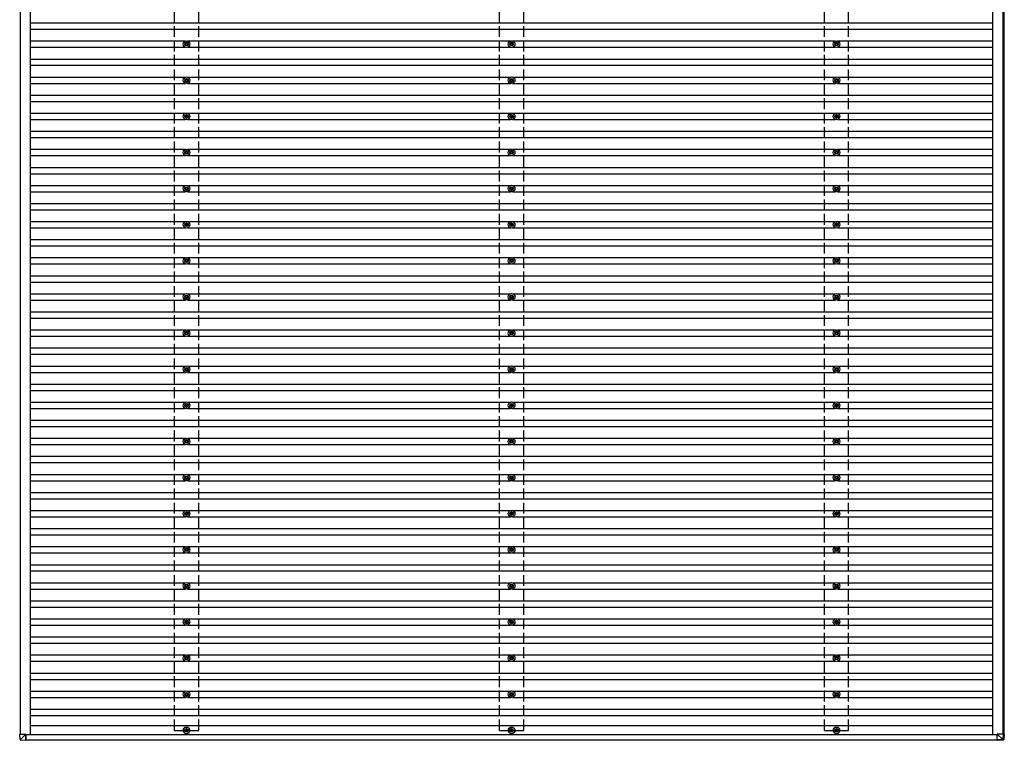
# Model space of a CAD drawing. Units: millimetres. Extents: x 0 to 25230, y 0 to 17820.
# Drawn here: x 9447 to 14901, y 9742 to 13732 of the extents above; entities that cross this region are included whole.
import ezdxf

# ---------------------------------------------------------------- set-up
doc = ezdxf.new("R2010")
doc.units = ezdxf.units.MM
doc.linetypes.add('YHIDDEN_1', pattern=[4, 3, -1])
doc.layers.add('YKK_13', color=4, linetype='Continuous', lineweight=30)
doc.layers.add('YKK_A1', color=4, linetype='Continuous', lineweight=30)

msp = doc.modelspace()

# ---------------------------------------------------------------- linework, layer by layer
at = {"layer": 'YKK_13'}
for p, q in [((10365.9, 13598.8), (10361.4, 13598.8)), ((10365.9, 13595.3), (10361.4, 13595.3)), ((10369.7, 13607.1), (10369.7, 13602.7)), ((10369.7, 13591.5), (10369.7, 13587.1)), ((10373.2, 13607.1), (10373.2, 13602.7)), ((10373.2, 13591.5), (10373.2, 13587.1)), ((10381.4, 13598.8), (10377, 13598.8)), ((10381.4, 13595.3), (10377, 13595.3)), ((12166.2, 13598.8), (12161.8, 13598.8)), ((12166.2, 13595.3), (12161.8, 13595.3)), ((12170, 13607.1), (12170, 13602.7)), ((12170, 13591.5), (12170, 13587.1)), ((12173.5, 13607.1), (12173.5, 13602.7)), ((12173.5, 13591.5), (12173.5, 13587.1)), ((12181.8, 13598.8), (12177.4, 13598.8)), ((12181.8, 13595.3), (12177.4, 13595.3)), ((13965.9, 13598.8), (13961.4, 13598.8)), ((13965.9, 13595.3), (13961.4, 13595.3)), ((13969.7, 13607.1), (13969.7, 13602.7)), ((13969.7, 13591.5), (13969.7, 13587.1)), ((13973.2, 13607.1), (13973.2, 13602.7)), ((13973.2, 13591.5), (13973.2, 13587.1)), ((13981.4, 13598.8), (13977, 13598.8)), ((13981.4, 13595.3), (13977, 13595.3)), ((10365.9, 13398.8), (10361.4, 13398.8)), ((10365.9, 13395.3), (10361.4, 13395.3)), ((10369.7, 13407.1), (10369.7, 13402.7)), ((10369.7, 13391.5), (10369.7, 13387.1)), ((10373.2, 13407.1), (10373.2, 13402.7)), ((10373.2, 13391.5), (10373.2, 13387.1)), ((10381.4, 13398.8), (10377, 13398.8)), ((10381.4, 13395.3), (10377, 13395.3)), ((12166.2, 13398.8), (12161.8, 13398.8)), ((12166.2, 13395.3), (12161.8, 13395.3)), ((12170, 13407.1), (12170, 13402.7)), ((12170, 13391.5), (12170, 13387.1)), ((12173.5, 13407.1), (12173.5, 13402.7)), ((12173.5, 13391.5), (12173.5, 13387.1)), ((12181.8, 13398.8), (12177.4, 13398.8)), ((12181.8, 13395.3), (12177.4, 13395.3)), ((13965.9, 13398.8), (13961.4, 13398.8)), ((13965.9, 13395.3), (13961.4, 13395.3)), ((13969.7, 13407.1), (13969.7, 13402.7)), ((13969.7, 13391.5), (13969.7, 13387.1)), ((13973.2, 13407.1), (13973.2, 13402.7)), ((13973.2, 13391.5), (13973.2, 13387.1)), ((13981.4, 13398.8), (13977, 13398.8)), ((13981.4, 13395.3), (13977, 13395.3)), ((10365.9, 13198.8), (10361.4, 13198.8)), ((10369.7, 13207.1), (10369.7, 13202.7)), ((10373.2, 13207.1), (10373.2, 13202.7)), ((10381.4, 13198.8), (10377, 13198.8)), ((12166.2, 13198.8), (12161.8, 13198.8)), ((12170, 13207.1), (12170, 13202.7)), ((12173.5, 13207.1), (12173.5, 13202.7)), ((12181.8, 13198.8), (12177.4, 13198.8)), ((13965.9, 13198.8), (13961.4, 13198.8)), ((13969.7, 13207.1), (13969.7, 13202.7)), ((13973.2, 13207.1), (13973.2, 13202.7)), ((13981.4, 13198.8), (13977, 13198.8)), ((10365.9, 13195.3), (10361.4, 13195.3)), ((10369.7, 13191.5), (10369.7, 13187.1)), ((10373.2, 13191.5), (10373.2, 13187.1)), ((10381.4, 13195.3), (10377, 13195.3)), ((12166.2, 13195.3), (12161.8, 13195.3)), ((12170, 13191.5), (12170, 13187.1)), ((12173.5, 13191.5), (12173.5, 13187.1)), ((12181.8, 13195.3), (12177.4, 13195.3)), ((13965.9, 13195.3), (13961.4, 13195.3)), ((13969.7, 13191.5), (13969.7, 13187.1)), ((13973.2, 13191.5), (13973.2, 13187.1)), ((13981.4, 13195.3), (13977, 13195.3)), ((10365.9, 12998.8), (10361.4, 12998.8)), ((10365.9, 12995.3), (10361.4, 12995.3)), ((10369.7, 13007.1), (10369.7, 13002.7)), ((10369.7, 12991.5), (10369.7, 12987.1)), ((10373.2, 13007.1), (10373.2, 13002.7)), ((10373.2, 12991.5), (10373.2, 12987.1)), ((10381.4, 12998.8), (10377, 12998.8)), ((10381.4, 12995.3), (10377, 12995.3)), ((12166.2, 12998.8), (12161.8, 12998.8)), ((12166.2, 12995.3), (12161.8, 12995.3)), ((12170, 13007.1), (12170, 13002.7)), ((12170, 12991.5), (12170, 12987.1)), ((12173.5, 13007.1), (12173.5, 13002.7)), ((12173.5, 12991.5), (12173.5, 12987.1)), ((12181.8, 12998.8), (12177.4, 12998.8)), ((12181.8, 12995.3), (12177.4, 12995.3)), ((13965.9, 12998.8), (13961.4, 12998.8)), ((13965.9, 12995.3), (13961.4, 12995.3)), ((13969.7, 13007.1), (13969.7, 13002.7)), ((13969.7, 12991.5), (13969.7, 12987.1)), ((13973.2, 13007.1), (13973.2, 13002.7)), ((13973.2, 12991.5), (13973.2, 12987.1)), ((13981.4, 12998.8), (13977, 12998.8)), ((13981.4, 12995.3), (13977, 12995.3)), ((10365.9, 12798.8), (10361.4, 12798.8)), ((10365.9, 12795.3), (10361.4, 12795.3)), ((10369.7, 12807.1), (10369.7, 12802.7)), ((10369.7, 12791.5), (10369.7, 12787.1)), ((10373.2, 12807.1), (10373.2, 12802.7)), ((10373.2, 12791.5), (10373.2, 12787.1)), ((10381.4, 12798.8), (10377, 12798.8)), ((10381.4, 12795.3), (10377, 12795.3)), ((12166.2, 12798.8), (12161.8, 12798.8)), ((12166.2, 12795.3), (12161.8, 12795.3)), ((12170, 12807.1), (12170, 12802.7)), ((12170, 12791.5), (12170, 12787.1)), ((12173.5, 12807.1), (12173.5, 12802.7)), ((12173.5, 12791.5), (12173.5, 12787.1)), ((12181.8, 12798.8), (12177.4, 12798.8)), ((12181.8, 12795.3), (12177.4, 12795.3)), ((13965.9, 12798.8), (13961.4, 12798.8)), ((13965.9, 12795.3), (13961.4, 12795.3)), ((13969.7, 12807.1), (13969.7, 12802.7)), ((13969.7, 12791.5), (13969.7, 12787.1)), ((13973.2, 12807.1), (13973.2, 12802.7)), ((13973.2, 12791.5), (13973.2, 12787.1)), ((13981.4, 12798.8), (13977, 12798.8)), ((13981.4, 12795.3), (13977, 12795.3)), ((10365.9, 12598.8), (10361.4, 12598.8)), ((10369.7, 12607.1), (10369.7, 12602.7)), ((10373.2, 12607.1), (10373.2, 12602.7)), ((10381.4, 12598.8), (10377, 12598.8)), ((12166.2, 12598.8), (12161.8, 12598.8)), ((12170, 12607.1), (12170, 12602.7)), ((12173.5, 12607.1), (12173.5, 12602.7)), ((12181.8, 12598.8), (12177.4, 12598.8)), ((13965.9, 12598.8), (13961.4, 12598.8)), ((13969.7, 12607.1), (13969.7, 12602.7)), ((13973.2, 12607.1), (13973.2, 12602.7)), ((13981.4, 12598.8), (13977, 12598.8)), ((10365.9, 12595.3), (10361.4, 12595.3)), ((10369.7, 12591.5), (10369.7, 12587.1)), ((10373.2, 12591.5), (10373.2, 12587.1)), ((10381.4, 12595.3), (10377, 12595.3)), ((12166.2, 12595.3), (12161.8, 12595.3)), ((12170, 12591.5), (12170, 12587.1)), ((12173.5, 12591.5), (12173.5, 12587.1)), ((12181.8, 12595.3), (12177.4, 12595.3)), ((13965.9, 12595.3), (13961.4, 12595.3)), ((13969.7, 12591.5), (13969.7, 12587.1)), ((13973.2, 12591.5), (13973.2, 12587.1)), ((13981.4, 12595.3), (13977, 12595.3)), ((10365.9, 12398.8), (10361.4, 12398.8)), ((10365.9, 12395.3), (10361.4, 12395.3)), ((10369.7, 12407.1), (10369.7, 12402.7)), ((10369.7, 12391.5), (10369.7, 12387.1)), ((10373.2, 12407.1), (10373.2, 12402.7)), ((10373.2, 12391.5), (10373.2, 12387.1)), ((10381.4, 12398.8), (10377, 12398.8)), ((10381.4, 12395.3), (10377, 12395.3)), ((12166.2, 12398.8), (12161.8, 12398.8)), ((12166.2, 12395.3), (12161.8, 12395.3)), ((12170, 12407.1), (12170, 12402.7)), ((12170, 12391.5), (12170, 12387.1)), ((12173.5, 12407.1), (12173.5, 12402.7)), ((12173.5, 12391.5), (12173.5, 12387.1)), ((12181.8, 12398.8), (12177.4, 12398.8)), ((12181.8, 12395.3), (12177.4, 12395.3)), ((13965.9, 12398.8), (13961.4, 12398.8)), ((13965.9, 12395.3), (13961.4, 12395.3)), ((13969.7, 12407.1), (13969.7, 12402.7)), ((13969.7, 12391.5), (13969.7, 12387.1)), ((13973.2, 12407.1), (13973.2, 12402.7)), ((13973.2, 12391.5), (13973.2, 12387.1)), ((13981.4, 12398.8), (13977, 12398.8)), ((13981.4, 12395.3), (13977, 12395.3)), ((10365.9, 12198.8), (10361.4, 12198.8)), ((10365.9, 12195.3), (10361.4, 12195.3)), ((10369.7, 12207.1), (10369.7, 12202.7)), ((10369.7, 12191.5), (10369.7, 12187.1)), ((10373.2, 12207.1), (10373.2, 12202.7)), ((10373.2, 12191.5), (10373.2, 12187.1)), ((10381.4, 12198.8), (10377, 12198.8)), ((10381.4, 12195.3), (10377, 12195.3)), ((12166.2, 12198.8), (12161.8, 12198.8)), ((12166.2, 12195.3), (12161.8, 12195.3)), ((12170, 12207.1), (12170, 12202.7)), ((12170, 12191.5), (12170, 12187.1)), ((12173.5, 12207.1), (12173.5, 12202.7)), ((12173.5, 12191.5), (12173.5, 12187.1)), ((12181.8, 12198.8), (12177.4, 12198.8)), ((12181.8, 12195.3), (12177.4, 12195.3)), ((13965.9, 12198.8), (13961.4, 12198.8)), ((13965.9, 12195.3), (13961.4, 12195.3)), ((13969.7, 12207.1), (13969.7, 12202.7)), ((13969.7, 12191.5), (13969.7, 12187.1)), ((13973.2, 12207.1), (13973.2, 12202.7)), ((13973.2, 12191.5), (13973.2, 12187.1)), ((13981.4, 12198.8), (13977, 12198.8)), ((13981.4, 12195.3), (13977, 12195.3)), ((10365.9, 11998.8), (10361.4, 11998.8)), ((10369.7, 12007.1), (10369.7, 12002.7)), ((10373.2, 12007.1), (10373.2, 12002.7)), ((10381.4, 11998.8), (10377, 11998.8)), ((12166.2, 11998.8), (12161.8, 11998.8)), ((12170, 12007.1), (12170, 12002.7)), ((12173.5, 12007.1), (12173.5, 12002.7)), ((12181.8, 11998.8), (12177.4, 11998.8)), ((13965.9, 11998.8), (13961.4, 11998.8)), ((13969.7, 12007.1), (13969.7, 12002.7)), ((13973.2, 12007.1), (13973.2, 12002.7)), ((13981.4, 11998.8), (13977, 11998.8)), ((10365.9, 11995.3), (10361.4, 11995.3)), ((10369.7, 11991.5), (10369.7, 11987.1)), ((10373.2, 11991.5), (10373.2, 11987.1)), ((10381.4, 11995.3), (10377, 11995.3)), ((12166.2, 11995.3), (12161.8, 11995.3)), ((12170, 11991.5), (12170, 11987.1)), ((12173.5, 11991.5), (12173.5, 11987.1)), ((12181.8, 11995.3), (12177.4, 11995.3)), ((13965.9, 11995.3), (13961.4, 11995.3)), ((13969.7, 11991.5), (13969.7, 11987.1)), ((13973.2, 11991.5), (13973.2, 11987.1)), ((13981.4, 11995.3), (13977, 11995.3)), ((10365.9, 11798.8), (10361.4, 11798.8)), ((10365.9, 11795.3), (10361.4, 11795.3)), ((10369.7, 11807.1), (10369.7, 11802.7)), ((10369.7, 11791.5), (10369.7, 11787.1)), ((10373.2, 11807.1), (10373.2, 11802.7)), ((10373.2, 11791.5), (10373.2, 11787.1)), ((10381.4, 11798.8), (10377, 11798.8)), ((10381.4, 11795.3), (10377, 11795.3)), ((12166.2, 11798.8), (12161.8, 11798.8)), ((12166.2, 11795.3), (12161.8, 11795.3)), ((12170, 11807.1), (12170, 11802.7)), ((12170, 11791.5), (12170, 11787.1)), ((12173.5, 11807.1), (12173.5, 11802.7)), ((12173.5, 11791.5), (12173.5, 11787.1)), ((12181.8, 11798.8), (12177.4, 11798.8)), ((12181.8, 11795.3), (12177.4, 11795.3)), ((13965.9, 11798.8), (13961.4, 11798.8)), ((13965.9, 11795.3), (13961.4, 11795.3)), ((13969.7, 11807.1), (13969.7, 11802.7)), ((13969.7, 11791.5), (13969.7, 11787.1)), ((13973.2, 11807.1), (13973.2, 11802.7)), ((13973.2, 11791.5), (13973.2, 11787.1)), ((13981.4, 11798.8), (13977, 11798.8)), ((13981.4, 11795.3), (13977, 11795.3)), ((10365.9, 11598.8), (10361.4, 11598.8)), ((10365.9, 11595.3), (10361.4, 11595.3)), ((10369.7, 11607.1), (10369.7, 11602.7)), ((10369.7, 11591.5), (10369.7, 11587.1)), ((10373.2, 11607.1), (10373.2, 11602.7)), ((10373.2, 11591.5), (10373.2, 11587.1)), ((10381.4, 11598.8), (10377, 11598.8)), ((10381.4, 11595.3), (10377, 11595.3)), ((12166.2, 11598.8), (12161.8, 11598.8)), ((12166.2, 11595.3), (12161.8, 11595.3)), ((12170, 11607.1), (12170, 11602.7)), ((12170, 11591.5), (12170, 11587.1)), ((12173.5, 11607.1), (12173.5, 11602.7)), ((12173.5, 11591.5), (12173.5, 11587.1)), ((12181.8, 11598.8), (12177.4, 11598.8)), ((12181.8, 11595.3), (12177.4, 11595.3)), ((13965.9, 11598.8), (13961.4, 11598.8)), ((13965.9, 11595.3), (13961.4, 11595.3)), ((13969.7, 11607.1), (13969.7, 11602.7)), ((13969.7, 11591.5), (13969.7, 11587.1)), ((13973.2, 11607.1), (13973.2, 11602.7)), ((13973.2, 11591.5), (13973.2, 11587.1)), ((13981.4, 11598.8), (13977, 11598.8)), ((13981.4, 11595.3), (13977, 11595.3)), ((10365.9, 11398.8), (10361.4, 11398.8)), ((10369.7, 11407.1), (10369.7, 11402.7)), ((10373.2, 11407.1), (10373.2, 11402.7)), ((10381.4, 11398.8), (10377, 11398.8)), ((12166.2, 11398.8), (12161.8, 11398.8)), ((12170, 11407.1), (12170, 11402.7)), ((12173.5, 11407.1), (12173.5, 11402.7)), ((12181.8, 11398.8), (12177.4, 11398.8)), ((13965.9, 11398.8), (13961.4, 11398.8)), ((13969.7, 11407.1), (13969.7, 11402.7)), ((13973.2, 11407.1), (13973.2, 11402.7)), ((13981.4, 11398.8), (13977, 11398.8)), ((10365.9, 11395.3), (10361.4, 11395.3)), ((10369.7, 11391.5), (10369.7, 11387.1)), ((10373.2, 11391.5), (10373.2, 11387.1)), ((10381.4, 11395.3), (10377, 11395.3)), ((12166.2, 11395.3), (12161.8, 11395.3)), ((12170, 11391.5), (12170, 11387.1)), ((12173.5, 11391.5), (12173.5, 11387.1)), ((12181.8, 11395.3), (12177.4, 11395.3)), ((13965.9, 11395.3), (13961.4, 11395.3)), ((13969.7, 11391.5), (13969.7, 11387.1)), ((13973.2, 11391.5), (13973.2, 11387.1)), ((13981.4, 11395.3), (13977, 11395.3)), ((10365.9, 11198.8), (10361.4, 11198.8)), ((10365.9, 11195.3), (10361.4, 11195.3)), ((10369.7, 11207.1), (10369.7, 11202.7)), ((10369.7, 11191.5), (10369.7, 11187.1)), ((10373.2, 11207.1), (10373.2, 11202.7)), ((10373.2, 11191.5), (10373.2, 11187.1)), ((10381.4, 11198.8), (10377, 11198.8)), ((10381.4, 11195.3), (10377, 11195.3)), ((12166.2, 11198.8), (12161.8, 11198.8)), ((12166.2, 11195.3), (12161.8, 11195.3)), ((12170, 11207.1), (12170, 11202.7)), ((12170, 11191.5), (12170, 11187.1)), ((12173.5, 11207.1), (12173.5, 11202.7)), ((12173.5, 11191.5), (12173.5, 11187.1)), ((12181.8, 11198.8), (12177.4, 11198.8)), ((12181.8, 11195.3), (12177.4, 11195.3)), ((13965.9, 11198.8), (13961.4, 11198.8)), ((13965.9, 11195.3), (13961.4, 11195.3)), ((13969.7, 11207.1), (13969.7, 11202.7)), ((13969.7, 11191.5), (13969.7, 11187.1)), ((13973.2, 11207.1), (13973.2, 11202.7)), ((13973.2, 11191.5), (13973.2, 11187.1)), ((13981.4, 11198.8), (13977, 11198.8)), ((13981.4, 11195.3), (13977, 11195.3)), ((10365.9, 10998.8), (10361.4, 10998.8)), ((10365.9, 10995.3), (10361.4, 10995.3)), ((10369.7, 11007.1), (10369.7, 11002.7)), ((10369.7, 10991.5), (10369.7, 10987.1)), ((10373.2, 11007.1), (10373.2, 11002.7)), ((10373.2, 10991.5), (10373.2, 10987.1)), ((10381.4, 10998.8), (10377, 10998.8)), ((10381.4, 10995.3), (10377, 10995.3)), ((12166.2, 10998.8), (12161.8, 10998.8)), ((12166.2, 10995.3), (12161.8, 10995.3)), ((12170, 11007.1), (12170, 11002.7)), ((12170, 10991.5), (12170, 10987.1)), ((12173.5, 11007.1), (12173.5, 11002.7)), ((12173.5, 10991.5), (12173.5, 10987.1)), ((12181.8, 10998.8), (12177.4, 10998.8)), ((12181.8, 10995.3), (12177.4, 10995.3)), ((13965.9, 10998.8), (13961.4, 10998.8)), ((13965.9, 10995.3), (13961.4, 10995.3)), ((13969.7, 11007.1), (13969.7, 11002.7)), ((13969.7, 10991.5), (13969.7, 10987.1)), ((13973.2, 11007.1), (13973.2, 11002.7)), ((13973.2, 10991.5), (13973.2, 10987.1)), ((13981.4, 10998.8), (13977, 10998.8)), ((13981.4, 10995.3), (13977, 10995.3)), ((10365.9, 10798.8), (10361.4, 10798.8)), ((10369.7, 10807.1), (10369.7, 10802.7)), ((10373.2, 10807.1), (10373.2, 10802.7)), ((10381.4, 10798.8), (10377, 10798.8)), ((12166.2, 10798.8), (12161.8, 10798.8)), ((12170, 10807.1), (12170, 10802.7)), ((12173.5, 10807.1), (12173.5, 10802.7)), ((12181.8, 10798.8), (12177.4, 10798.8)), ((13965.9, 10798.8), (13961.4, 10798.8)), ((13969.7, 10807.1), (13969.7, 10802.7)), ((13973.2, 10807.1), (13973.2, 10802.7)), ((13981.4, 10798.8), (13977, 10798.8)), ((10365.9, 10795.3), (10361.4, 10795.3)), ((10369.7, 10791.5), (10369.7, 10787.1)), ((10373.2, 10791.5), (10373.2, 10787.1)), ((10381.4, 10795.3), (10377, 10795.3)), ((12166.2, 10795.3), (12161.8, 10795.3)), ((12170, 10791.5), (12170, 10787.1)), ((12173.5, 10791.5), (12173.5, 10787.1)), ((12181.8, 10795.3), (12177.4, 10795.3)), ((13965.9, 10795.3), (13961.4, 10795.3)), ((13969.7, 10791.5), (13969.7, 10787.1)), ((13973.2, 10791.5), (13973.2, 10787.1)), ((13981.4, 10795.3), (13977, 10795.3)), ((10365.9, 10598.8), (10361.4, 10598.8)), ((10365.9, 10595.3), (10361.4, 10595.3)), ((10369.7, 10607.1), (10369.7, 10602.7)), ((10369.7, 10591.5), (10369.7, 10587.1)), ((10373.2, 10607.1), (10373.2, 10602.7)), ((10373.2, 10591.5), (10373.2, 10587.1)), ((10381.4, 10598.8), (10377, 10598.8)), ((10381.4, 10595.3), (10377, 10595.3)), ((12166.2, 10598.8), (12161.8, 10598.8)), ((12166.2, 10595.3), (12161.8, 10595.3)), ((12170, 10607.1), (12170, 10602.7)), ((12170, 10591.5), (12170, 10587.1)), ((12173.5, 10607.1), (12173.5, 10602.7)), ((12173.5, 10591.5), (12173.5, 10587.1)), ((12181.8, 10598.8), (12177.4, 10598.8)), ((12181.8, 10595.3), (12177.4, 10595.3)), ((13965.9, 10598.8), (13961.4, 10598.8)), ((13965.9, 10595.3), (13961.4, 10595.3)), ((13969.7, 10607.1), (13969.7, 10602.7)), ((13969.7, 10591.5), (13969.7, 10587.1)), ((13973.2, 10607.1), (13973.2, 10602.7)), ((13973.2, 10591.5), (13973.2, 10587.1)), ((13981.4, 10598.8), (13977, 10598.8)), ((13981.4, 10595.3), (13977, 10595.3)), ((10365.9, 10398.8), (10361.4, 10398.8)), ((10365.9, 10395.3), (10361.4, 10395.3)), ((10369.7, 10407.1), (10369.7, 10402.7)), ((10369.7, 10391.5), (10369.7, 10387.1)), ((10373.2, 10407.1), (10373.2, 10402.7)), ((10373.2, 10391.5), (10373.2, 10387.1)), ((10381.4, 10398.8), (10377, 10398.8)), ((10381.4, 10395.3), (10377, 10395.3)), ((12166.2, 10398.8), (12161.8, 10398.8)), ((12166.2, 10395.3), (12161.8, 10395.3)), ((12170, 10407.1), (12170, 10402.7)), ((12170, 10391.5), (12170, 10387.1)), ((12173.5, 10407.1), (12173.5, 10402.7)), ((12173.5, 10391.5), (12173.5, 10387.1)), ((12181.8, 10398.8), (12177.4, 10398.8)), ((12181.8, 10395.3), (12177.4, 10395.3)), ((13965.9, 10398.8), (13961.4, 10398.8)), ((13965.9, 10395.3), (13961.4, 10395.3)), ((13969.7, 10407.1), (13969.7, 10402.7)), ((13969.7, 10391.5), (13969.7, 10387.1)), ((13973.2, 10407.1), (13973.2, 10402.7)), ((13973.2, 10391.5), (13973.2, 10387.1)), ((13981.4, 10398.8), (13977, 10398.8)), ((13981.4, 10395.3), (13977, 10395.3)), ((10365.9, 10198.8), (10361.4, 10198.8)), ((10369.7, 10207.1), (10369.7, 10202.7)), ((10373.2, 10207.1), (10373.2, 10202.7)), ((10381.4, 10198.8), (10377, 10198.8)), ((12166.2, 10198.8), (12161.8, 10198.8)), ((12170, 10207.1), (12170, 10202.7)), ((12173.5, 10207.1), (12173.5, 10202.7)), ((12181.8, 10198.8), (12177.4, 10198.8)), ((13965.9, 10198.8), (13961.4, 10198.8)), ((13969.7, 10207.1), (13969.7, 10202.7)), ((13973.2, 10207.1), (13973.2, 10202.7)), ((13981.4, 10198.8), (13977, 10198.8)), ((10365.9, 10195.3), (10361.4, 10195.3)), ((10369.7, 10191.5), (10369.7, 10187.1)), ((10373.2, 10191.5), (10373.2, 10187.1)), ((10381.4, 10195.3), (10377, 10195.3)), ((12166.2, 10195.3), (12161.8, 10195.3)), ((12170, 10191.5), (12170, 10187.1)), ((12173.5, 10191.5), (12173.5, 10187.1)), ((12181.8, 10195.3), (12177.4, 10195.3)), ((13965.9, 10195.3), (13961.4, 10195.3)), ((13969.7, 10191.5), (13969.7, 10187.1)), ((13973.2, 10191.5), (13973.2, 10187.1)), ((13981.4, 10195.3), (13977, 10195.3)), ((10365.9, 9998.8), (10361.4, 9998.8)), ((10365.9, 9995.3), (10361.4, 9995.3)), ((10369.7, 10007.1), (10369.7, 10002.7)), ((10369.7, 9991.5), (10369.7, 9987.1)), ((10373.2, 10007.1), (10373.2, 10002.7)), ((10373.2, 9991.5), (10373.2, 9987.1)), ((10381.4, 9998.8), (10377, 9998.8)), ((10381.4, 9995.3), (10377, 9995.3)), ((12166.2, 9998.8), (12161.8, 9998.8)), ((12166.2, 9995.3), (12161.8, 9995.3)), ((12170, 10007.1), (12170, 10002.7)), ((12170, 9991.5), (12170, 9987.1)), ((12173.5, 10007.1), (12173.5, 10002.7)), ((12173.5, 9991.5), (12173.5, 9987.1)), ((12181.8, 9998.8), (12177.4, 9998.8)), ((12181.8, 9995.3), (12177.4, 9995.3)), ((13965.9, 9998.8), (13961.4, 9998.8)), ((13965.9, 9995.3), (13961.4, 9995.3)), ((13969.7, 10007.1), (13969.7, 10002.7)), ((13969.7, 9991.5), (13969.7, 9987.1)), ((13973.2, 10007.1), (13973.2, 10002.7)), ((13973.2, 9991.5), (13973.2, 9987.1)), ((13981.4, 9998.8), (13977, 9998.8)), ((13981.4, 9995.3), (13977, 9995.3)), ((10365.9, 9798.8), (10361.4, 9798.8)), ((10365.9, 9795.3), (10361.4, 9795.3)), ((10369.7, 9807.1), (10369.7, 9802.7)), ((10369.7, 9791.5), (10369.7, 9787.1)), ((10373.2, 9807.1), (10373.2, 9802.7)), ((10373.2, 9791.5), (10373.2, 9787.1)), ((10381.4, 9798.8), (10377, 9798.8)), ((10381.4, 9795.3), (10377, 9795.3)), ((12166.2, 9798.8), (12161.8, 9798.8)), ((12166.2, 9795.3), (12161.8, 9795.3)), ((12170, 9807.1), (12170, 9802.7)), ((12170, 9791.5), (12170, 9787.1)), ((12173.5, 9807.1), (12173.5, 9802.7)), ((12173.5, 9791.5), (12173.5, 9787.1)), ((12181.8, 9798.8), (12177.4, 9798.8)), ((12181.8, 9795.3), (12177.4, 9795.3)), ((13965.9, 9798.8), (13961.4, 9798.8)), ((13965.9, 9795.3), (13961.4, 9795.3)), ((13969.7, 9807.1), (13969.7, 9802.7)), ((13969.7, 9791.5), (13969.7, 9787.1)), ((13973.2, 9807.1), (13973.2, 9802.7)), ((13973.2, 9791.5), (13973.2, 9787.1)), ((13981.4, 9798.8), (13977, 9798.8)), ((13981.4, 9795.3), (13977, 9795.3))]:
    msp.add_line(p, q, dxfattribs=at)
at = {"layer": 'YKK_13', "color": 3}
for p, q in [((9448.8, 9745.8), (9447, 9776.4)), ((9448.8, 9776.4), (9447, 9776.4)), ((9448.8, 9776.4), (9481.1, 9776.4)), ((9481.1, 9776.4), (9450.8, 9745.9)), ((9481.1, 9776.4), (9481.2, 9776.4)), ((9481.2, 9744), (9481.1, 9776.4)), ((9481.2, 9776.4), (9481.3, 9745.1)), ((14861.6, 9776.4), (14892.1, 9745.9)), ((14894, 9776.4), (14861.6, 9776.4)), ((14861.6, 9744), (14861.6, 9776.4)), ((14894, 9776.4), (14892.2, 9745.9)), ((14896, 9776.4), (14894, 9776.4)), ((14894.1, 9745.8), (14896, 9776.4)), ((14900.8, 9776.4), (14896, 9776.4)), ((14900.8, 9776.4), (14898.9, 9745.8)), ((14900.8, 9776.4), (14898.9, 9745.8)), ((9450.7, 9743.9), (9481.2, 9742.1)), ((9486.1, 9742.1), (9481.2, 9742.1)), ((9486.1, 9745.4), (9481.3, 9745.4)), ((9481.3, 9744.8), (9482.5, 9744.7)), ((9481.3, 9744.6), (9486, 9744.6)), ((9482.5, 9744.7), (9482.5, 9745.4)), ((9482.5, 9745.4), (9482.5, 9744.7)), ((9482.5, 9744.8), (9486, 9744.6)), ((9482.5, 9744.7), (9482.5, 9744.7)), ((9486, 9745.4), (9486, 9745)), ((9486.1, 9743), (9486.1, 9745.4)), ((14892.1, 9745.8), (14861.6, 9744)), ((14861.7, 9742.1), (14892.2, 9744)), ((14866.5, 9742.1), (14861.7, 9742.1)), ((14897, 9744), (14866.5, 9742.1)), ((14892.1, 9745.9), (14892.1, 9745.8)), ((14892.2, 9744), (14897, 9744)), ((14898.9, 9745.8), (14894.1, 9745.8)), ((14898.9, 9745.8), (14898.9, 9745.8))]:
    msp.add_line(p, q, dxfattribs=at)
at = {"layer": 'YKK_13'}
for centre, radius in [((10371.4, 13597.1), 18.3), ((10371.4, 13597.1), 10.2), ((10371.4, 13597.1), 5.85), ((10371.4, 13597.1), 5.25), ((12171.8, 13597.1), 18.3), ((12171.8, 13597.1), 10.2), ((12171.8, 13597.1), 5.85), ((12171.8, 13597.1), 5.25), ((13971.4, 13597.1), 18.3), ((13971.4, 13597.1), 10.2), ((13971.4, 13597.1), 5.85), ((13971.4, 13597.1), 5.25), ((10371.4, 13397.1), 18.3), ((10371.4, 13397.1), 10.2), ((10371.4, 13397.1), 5.85), ((10371.4, 13397.1), 5.25), ((12171.8, 13397.1), 18.3), ((12171.8, 13397.1), 10.2), ((12171.8, 13397.1), 5.85), ((12171.8, 13397.1), 5.25), ((13971.4, 13397.1), 18.3), ((13971.4, 13397.1), 10.2), ((13971.4, 13397.1), 5.85), ((13971.4, 13397.1), 5.25), ((10371.4, 13197.1), 18.3), ((10371.4, 13197.1), 10.2), ((10371.4, 13197.1), 5.85), ((10371.4, 13197.1), 5.25), ((12171.8, 13197.1), 18.3), ((12171.8, 13197.1), 10.2), ((12171.8, 13197.1), 5.85), ((12171.8, 13197.1), 5.25), ((13971.4, 13197.1), 18.3), ((13971.4, 13197.1), 10.2), ((13971.4, 13197.1), 5.85), ((13971.4, 13197.1), 5.25), ((10371.4, 12997.1), 18.3), ((10371.4, 12997.1), 10.2), ((10371.4, 12997.1), 5.85), ((10371.4, 12997.1), 5.25), ((12171.8, 12997.1), 18.3), ((12171.8, 12997.1), 10.2), ((12171.8, 12997.1), 5.85), ((12171.8, 12997.1), 5.25), ((13971.4, 12997.1), 18.3), ((13971.4, 12997.1), 10.2), ((13971.4, 12997.1), 5.85), ((13971.4, 12997.1), 5.25), ((10371.4, 12797.1), 18.3), ((10371.4, 12797.1), 10.2), ((10371.4, 12797.1), 5.85), ((10371.4, 12797.1), 5.25), ((12171.8, 12797.1), 18.3), ((12171.8, 12797.1), 10.2), ((12171.8, 12797.1), 5.85), ((12171.8, 12797.1), 5.25), ((13971.4, 12797.1), 18.3), ((13971.4, 12797.1), 10.2), ((13971.4, 12797.1), 5.85), ((13971.4, 12797.1), 5.25), ((10371.4, 12597.1), 18.3), ((10371.4, 12597.1), 10.2), ((10371.4, 12597.1), 5.85), ((10371.4, 12597.1), 5.25), ((12171.8, 12597.1), 18.3), ((12171.8, 12597.1), 10.2), ((12171.8, 12597.1), 5.85), ((12171.8, 12597.1), 5.25), ((13971.4, 12597.1), 18.3), ((13971.4, 12597.1), 10.2), ((13971.4, 12597.1), 5.85), ((13971.4, 12597.1), 5.25), ((10371.4, 12397.1), 18.3), ((10371.4, 12397.1), 10.2), ((10371.4, 12397.1), 5.85), ((10371.4, 12397.1), 5.25), ((12171.8, 12397.1), 18.3), ((12171.8, 12397.1), 10.2), ((12171.8, 12397.1), 5.85), ((12171.8, 12397.1), 5.25), ((13971.4, 12397.1), 18.3), ((13971.4, 12397.1), 10.2), ((13971.4, 12397.1), 5.85), ((13971.4, 12397.1), 5.25), ((10371.4, 12197.1), 18.3), ((10371.4, 12197.1), 10.2), ((10371.4, 12197.1), 5.85), ((10371.4, 12197.1), 5.25), ((12171.8, 12197.1), 18.3), ((12171.8, 12197.1), 10.2), ((12171.8, 12197.1), 5.85), ((12171.8, 12197.1), 5.25), ((13971.4, 12197.1), 18.3), ((13971.4, 12197.1), 10.2), ((13971.4, 12197.1), 5.85), ((13971.4, 12197.1), 5.25), ((10371.4, 11997.1), 18.3), ((10371.4, 11997.1), 10.2), ((10371.4, 11997.1), 5.85), ((10371.4, 11997.1), 5.25), ((12171.8, 11997.1), 18.3), ((12171.8, 11997.1), 10.2), ((12171.8, 11997.1), 5.85), ((12171.8, 11997.1), 5.25), ((13971.4, 11997.1), 18.3), ((13971.4, 11997.1), 10.2), ((13971.4, 11997.1), 5.85), ((13971.4, 11997.1), 5.25), ((10371.4, 11797.1), 18.3), ((10371.4, 11797.1), 10.2), ((10371.4, 11797.1), 5.85), ((10371.4, 11797.1), 5.25), ((12171.8, 11797.1), 18.3), ((12171.8, 11797.1), 10.2), ((12171.8, 11797.1), 5.85), ((12171.8, 11797.1), 5.25), ((13971.4, 11797.1), 18.3), ((13971.4, 11797.1), 10.2), ((13971.4, 11797.1), 5.85), ((13971.4, 11797.1), 5.25), ((10371.4, 11597.1), 18.3), ((10371.4, 11597.1), 10.2), ((10371.4, 11597.1), 5.85), ((10371.4, 11597.1), 5.25), ((12171.8, 11597.1), 18.3), ((12171.8, 11597.1), 10.2), ((12171.8, 11597.1), 5.85), ((12171.8, 11597.1), 5.25), ((13971.4, 11597.1), 18.3), ((13971.4, 11597.1), 10.2), ((13971.4, 11597.1), 5.85), ((13971.4, 11597.1), 5.25), ((10371.4, 11397.1), 18.3), ((10371.4, 11397.1), 10.2), ((10371.4, 11397.1), 5.85), ((10371.4, 11397.1), 5.25), ((12171.8, 11397.1), 18.3), ((12171.8, 11397.1), 10.2), ((12171.8, 11397.1), 5.85), ((12171.8, 11397.1), 5.25), ((13971.4, 11397.1), 18.3), ((13971.4, 11397.1), 10.2), ((13971.4, 11397.1), 5.85), ((13971.4, 11397.1), 5.25), ((10371.4, 11197.1), 18.3), ((10371.4, 11197.1), 10.2), ((10371.4, 11197.1), 5.85), ((10371.4, 11197.1), 5.25), ((12171.8, 11197.1), 18.3), ((12171.8, 11197.1), 10.2), ((12171.8, 11197.1), 5.85), ((12171.8, 11197.1), 5.25), ((13971.4, 11197.1), 18.3), ((13971.4, 11197.1), 10.2), ((13971.4, 11197.1), 5.85), ((13971.4, 11197.1), 5.25), ((10371.4, 10997.1), 18.3), ((10371.4, 10997.1), 10.2), ((10371.4, 10997.1), 5.85), ((10371.4, 10997.1), 5.25), ((12171.8, 10997.1), 18.3), ((12171.8, 10997.1), 10.2), ((12171.8, 10997.1), 5.85), ((12171.8, 10997.1), 5.25), ((13971.4, 10997.1), 18.3), ((13971.4, 10997.1), 10.2), ((13971.4, 10997.1), 5.85), ((13971.4, 10997.1), 5.25), ((10371.4, 10797.1), 18.3), ((10371.4, 10797.1), 10.2), ((10371.4, 10797.1), 5.85), ((10371.4, 10797.1), 5.25), ((12171.8, 10797.1), 18.3), ((12171.8, 10797.1), 10.2), ((12171.8, 10797.1), 5.85), ((12171.8, 10797.1), 5.25), ((13971.4, 10797.1), 18.3), ((13971.4, 10797.1), 10.2), ((13971.4, 10797.1), 5.85), ((13971.4, 10797.1), 5.25), ((10371.4, 10597.1), 18.3), ((10371.4, 10597.1), 10.2), ((10371.4, 10597.1), 5.85), ((10371.4, 10597.1), 5.25), ((12171.8, 10597.1), 18.3), ((12171.8, 10597.1), 10.2), ((12171.8, 10597.1), 5.85), ((12171.8, 10597.1), 5.25), ((13971.4, 10597.1), 18.3), ((13971.4, 10597.1), 10.2), ((13971.4, 10597.1), 5.85), ((13971.4, 10597.1), 5.25), ((10371.4, 10397.1), 18.3), ((10371.4, 10397.1), 10.2), ((10371.4, 10397.1), 5.85), ((10371.4, 10397.1), 5.25), ((12171.8, 10397.1), 18.3), ((12171.8, 10397.1), 10.2), ((12171.8, 10397.1), 5.85), ((12171.8, 10397.1), 5.25), ((13971.4, 10397.1), 18.3), ((13971.4, 10397.1), 10.2), ((13971.4, 10397.1), 5.85), ((13971.4, 10397.1), 5.25), ((10371.4, 10197.1), 18.3), ((10371.4, 10197.1), 10.2), ((10371.4, 10197.1), 5.85), ((10371.4, 10197.1), 5.25), ((12171.8, 10197.1), 18.3), ((12171.8, 10197.1), 10.2), ((12171.8, 10197.1), 5.85), ((12171.8, 10197.1), 5.25), ((13971.4, 10197.1), 18.3), ((13971.4, 10197.1), 10.2), ((13971.4, 10197.1), 5.85), ((13971.4, 10197.1), 5.25), ((10371.4, 9997.1), 18.3), ((10371.4, 9997.1), 10.2), ((10371.4, 9997.1), 5.85), ((10371.4, 9997.1), 5.25), ((12171.8, 9997.1), 18.3), ((12171.8, 9997.1), 10.2), ((12171.8, 9997.1), 5.85), ((12171.8, 9997.1), 5.25), ((13971.4, 9997.1), 18.3), ((13971.4, 9997.1), 10.2), ((13971.4, 9997.1), 5.85), ((13971.4, 9997.1), 5.25), ((10371.4, 9797.1), 18.3), ((10371.4, 9797.1), 10.2), ((10371.4, 9797.1), 5.85), ((10371.4, 9797.1), 5.25), ((12171.8, 9797.1), 18.3), ((12171.8, 9797.1), 10.2), ((12171.8, 9797.1), 5.85), ((12171.8, 9797.1), 5.25), ((13971.4, 9797.1), 18.3), ((13971.4, 9797.1), 10.2), ((13971.4, 9797.1), 5.85), ((13971.4, 9797.1), 5.25)]:
    msp.add_circle(centre, radius, dxfattribs=at)
at = {"layer": 'YKK_13', "color": 3}
for centre, radius, start, end in [((9450.8, 9745.9), 2, 183.492, 266.4919), ((14893.2, 9756.2), 10.4, 263.8382, 275.1934), ((14905, 9746.2), 12.9, 181.4742, 189.9132), ((14892.1, 9746), 2, 273.5159, 356.5159)]:
    msp.add_arc(centre, radius, start, end, dxfattribs=at)
at = {"layer": 'YKK_13', "color": 3, "extrusion": (0, 0, -1)}
for centre, major_axis, ratio, start_param, end_param in [((9481.2, 9776.4), (0.001, -0.707), 0.023584, 1.533801, 1.570817), ((9450.8, 9745.9), (-0.12, -2), 0.057795, 6.281146, 7.799681), ((9486.8, 9743.7), (36.1, -2.1), 0.055302, 3.141582, 3.190649), ((9481.2, 9744.1), (0, -2), 0.033268, 0, 1.518534), ((9481.3, 9745.1), (0, -0.501), 0.033268, 0, 1.518534), ((9486, 9745.1), (0, -0.501), 0.033322, 4.778371, 6.283189), ((9486.1, 9743.1), (0, -1), 0.033322, 4.778371, 6.283189), ((14861.7, 9744.1), (0, -2), 0.033268, 0, 1.518534), ((14894.3, 9782), (-2.1, -36.1), 0.055348, 0.000082, 0.049149), ((14892.1, 9746), (2, -0.12), 0.02656, 0.033298, 1.551832), ((14896.9, 9746), (-0.56, -1.92), 0.998105, 4.489873, 5.938497)]:
    msp.add_ellipse(centre, major_axis=major_axis, ratio=ratio, start_param=start_param, end_param=end_param, dxfattribs=at)
at = {"layer": 'YKK_A1'}
for p, q in [((9448.8, 15218.6), (9448.8, 9776.4)), ((9505.9, 15220.1), (9505.9, 9774.1)), ((14835, 15220.1), (14835, 9774.1)), ((14893.9, 9776.4), (14893.9, 15218.6)), ((14898.5, 15218.6), (14898.5, 9776.4)), ((9505.9, 13714.6), (14835, 13714.6)), ((9505.9, 13679.6), (14835, 13679.6)), ((9505.9, 13614.6), (10366.3, 13614.6)), ((10376.6, 13614.6), (12166.6, 13614.6)), ((12177, 13614.6), (13966.3, 13614.6)), ((13976.6, 13614.6), (14835, 13614.6)), ((9505.9, 13579.6), (10366.3, 13579.6)), ((10376.6, 13579.6), (12166.6, 13579.6)), ((12177, 13579.6), (13966.3, 13579.6)), ((13976.6, 13579.6), (14835, 13579.6)), ((9505.9, 13514.6), (14835, 13514.6)), ((9505.9, 13479.6), (14835, 13479.6)), ((9505.9, 13414.6), (10366.3, 13414.6)), ((9505.9, 13379.6), (10366.3, 13379.6)), ((10376.6, 13414.6), (12166.6, 13414.6)), ((10376.6, 13379.6), (12166.6, 13379.6)), ((12177, 13414.6), (13966.3, 13414.6)), ((12177, 13379.6), (13966.3, 13379.6)), ((13976.6, 13414.6), (14835, 13414.6)), ((13976.6, 13379.6), (14835, 13379.6)), ((9505.9, 13314.6), (14835, 13314.6)), ((9505.9, 13279.6), (14835, 13279.6)), ((9505.9, 13214.6), (10366.3, 13214.6)), ((10376.6, 13214.6), (12166.6, 13214.6)), ((12177, 13214.6), (13966.3, 13214.6)), ((13976.6, 13214.6), (14835, 13214.6)), ((9505.9, 13179.6), (10366.3, 13179.6)), ((10376.6, 13179.6), (12166.6, 13179.6)), ((12177, 13179.6), (13966.3, 13179.6)), ((13976.6, 13179.6), (14835, 13179.6)), ((9505.9, 13114.6), (14835, 13114.6)), ((9505.9, 13079.6), (14835, 13079.6)), ((9505.9, 13014.6), (10366.3, 13014.6)), ((10376.6, 13014.6), (12166.6, 13014.6)), ((12177, 13014.6), (13966.3, 13014.6)), ((13976.6, 13014.6), (14835, 13014.6)), ((9505.9, 12979.6), (10366.3, 12979.6)), ((10376.6, 12979.6), (12166.6, 12979.6)), ((12177, 12979.6), (13966.3, 12979.6)), ((13976.6, 12979.6), (14835, 12979.6)), ((9505.9, 12914.6), (14835, 12914.6)), ((9505.9, 12879.6), (14835, 12879.6)), ((9505.9, 12814.6), (10366.3, 12814.6)), ((9505.9, 12779.6), (10366.3, 12779.6)), ((10376.6, 12814.6), (12166.6, 12814.6)), ((10376.6, 12779.6), (12166.6, 12779.6)), ((12177, 12814.6), (13966.3, 12814.6)), ((12177, 12779.6), (13966.3, 12779.6)), ((13976.6, 12814.6), (14835, 12814.6)), ((13976.6, 12779.6), (14835, 12779.6)), ((9505.9, 12714.6), (14835, 12714.6)), ((9505.9, 12679.6), (14835, 12679.6)), ((9505.9, 12614.6), (10366.3, 12614.6)), ((10376.6, 12614.6), (12166.6, 12614.6)), ((12177, 12614.6), (13966.3, 12614.6)), ((13976.6, 12614.6), (14835, 12614.6)), ((9505.9, 12579.6), (10366.3, 12579.6)), ((10376.6, 12579.6), (12166.6, 12579.6)), ((12177, 12579.6), (13966.3, 12579.6)), ((13976.6, 12579.6), (14835, 12579.6)), ((9505.9, 12514.6), (14835, 12514.6)), ((9505.9, 12479.6), (14835, 12479.6)), ((9505.9, 12414.6), (10366.3, 12414.6)), ((10376.6, 12414.6), (12166.6, 12414.6)), ((12177, 12414.6), (13966.3, 12414.6)), ((13976.6, 12414.6), (14835, 12414.6)), ((9505.9, 12379.6), (10366.3, 12379.6)), ((10376.6, 12379.6), (12166.6, 12379.6)), ((12177, 12379.6), (13966.3, 12379.6)), ((13976.6, 12379.6), (14835, 12379.6)), ((9505.9, 12314.6), (14835, 12314.6)), ((9505.9, 12279.6), (14835, 12279.6)), ((9505.9, 12214.6), (10366.3, 12214.6)), ((9505.9, 12179.6), (10366.3, 12179.6)), ((10376.6, 12214.6), (12166.6, 12214.6)), ((10376.6, 12179.6), (12166.6, 12179.6)), ((12177, 12214.6), (13966.3, 12214.6)), ((12177, 12179.6), (13966.3, 12179.6)), ((13976.6, 12214.6), (14835, 12214.6)), ((13976.6, 12179.6), (14835, 12179.6)), ((9505.9, 12114.6), (14835, 12114.6)), ((9505.9, 12079.6), (14835, 12079.6)), ((9505.9, 12014.6), (10366.3, 12014.6)), ((10376.6, 12014.6), (12166.6, 12014.6)), ((12177, 12014.6), (13966.3, 12014.6)), ((13976.6, 12014.6), (14835, 12014.6)), ((9505.9, 11979.6), (10366.3, 11979.6)), ((10376.6, 11979.6), (12166.6, 11979.6)), ((12177, 11979.6), (13966.3, 11979.6)), ((13976.6, 11979.6), (14835, 11979.6)), ((9505.9, 11914.6), (14835, 11914.6)), ((9505.9, 11879.6), (14835, 11879.6)), ((9505.9, 11814.6), (10366.3, 11814.6)), ((10376.6, 11814.6), (12166.6, 11814.6)), ((12177, 11814.6), (13966.3, 11814.6)), ((13976.6, 11814.6), (14835, 11814.6)), ((9505.9, 11779.6), (10366.3, 11779.6)), ((10376.6, 11779.6), (12166.6, 11779.6)), ((12177, 11779.6), (13966.3, 11779.6)), ((13976.6, 11779.6), (14835, 11779.6)), ((9505.9, 11714.6), (14835, 11714.6)), ((9505.9, 11679.6), (14835, 11679.6)), ((9505.9, 11614.6), (10366.3, 11614.6)), ((9505.9, 11579.6), (10366.3, 11579.6)), ((10376.6, 11614.6), (12166.6, 11614.6)), ((10376.6, 11579.6), (12166.6, 11579.6)), ((12177, 11614.6), (13966.3, 11614.6)), ((12177, 11579.6), (13966.3, 11579.6)), ((13976.6, 11614.6), (14835, 11614.6)), ((13976.6, 11579.6), (14835, 11579.6)), ((9505.9, 11514.6), (14835, 11514.6)), ((9505.9, 11479.6), (14835, 11479.6)), ((9505.9, 11414.6), (10366.3, 11414.6)), ((10376.6, 11414.6), (12166.6, 11414.6)), ((12177, 11414.6), (13966.3, 11414.6)), ((13976.6, 11414.6), (14835, 11414.6)), ((9505.9, 11379.6), (10366.3, 11379.6)), ((10376.6, 11379.6), (12166.6, 11379.6)), ((12177, 11379.6), (13966.3, 11379.6)), ((13976.6, 11379.6), (14835, 11379.6)), ((9505.9, 11314.6), (14835, 11314.6)), ((9505.9, 11279.6), (14835, 11279.6)), ((9505.9, 11214.6), (10366.3, 11214.6)), ((10376.6, 11214.6), (12166.6, 11214.6)), ((12177, 11214.6), (13966.3, 11214.6)), ((13976.6, 11214.6), (14835, 11214.6)), ((9505.9, 11179.6), (10366.3, 11179.6)), ((10376.6, 11179.6), (12166.6, 11179.6)), ((12177, 11179.6), (13966.3, 11179.6)), ((13976.6, 11179.6), (14835, 11179.6)), ((9505.9, 11114.6), (14835, 11114.6)), ((9505.9, 11079.6), (14835, 11079.6)), ((9505.9, 11014.6), (10366.3, 11014.6)), ((9505.9, 10979.6), (10366.3, 10979.6)), ((10376.6, 11014.6), (12166.6, 11014.6)), ((10376.6, 10979.6), (12166.6, 10979.6)), ((12177, 11014.6), (13966.3, 11014.6)), ((12177, 10979.6), (13966.3, 10979.6)), ((13976.6, 11014.6), (14835, 11014.6)), ((13976.6, 10979.6), (14835, 10979.6)), ((9505.9, 10914.6), (14835, 10914.6)), ((9505.9, 10879.6), (14835, 10879.6)), ((9505.9, 10814.6), (10366.3, 10814.6)), ((10376.6, 10814.6), (12166.6, 10814.6)), ((12177, 10814.6), (13966.3, 10814.6)), ((13976.6, 10814.6), (14835, 10814.6)), ((9505.9, 10779.6), (10366.3, 10779.6)), ((10376.6, 10779.6), (12166.6, 10779.6)), ((12177, 10779.6), (13966.3, 10779.6)), ((13976.6, 10779.6), (14835, 10779.6)), ((9505.9, 10714.6), (14835, 10714.6)), ((9505.9, 10679.6), (14835, 10679.6)), ((9505.9, 10614.6), (10366.3, 10614.6)), ((10376.6, 10614.6), (12166.6, 10614.6)), ((12177, 10614.6), (13966.3, 10614.6)), ((13976.6, 10614.6), (14835, 10614.6)), ((9505.9, 10579.6), (10366.3, 10579.6)), ((10376.6, 10579.6), (12166.6, 10579.6)), ((12177, 10579.6), (13966.3, 10579.6)), ((13976.6, 10579.6), (14835, 10579.6)), ((9505.9, 10514.6), (14835, 10514.6)), ((9505.9, 10479.6), (14835, 10479.6)), ((9505.9, 10414.6), (10366.3, 10414.6)), ((9505.9, 10379.6), (10366.3, 10379.6)), ((10376.6, 10414.6), (12166.6, 10414.6)), ((10376.6, 10379.6), (12166.6, 10379.6)), ((12177, 10414.6), (13966.3, 10414.6)), ((12177, 10379.6), (13966.3, 10379.6)), ((13976.6, 10414.6), (14835, 10414.6)), ((13976.6, 10379.6), (14835, 10379.6)), ((9505.9, 10314.6), (14835, 10314.6)), ((9505.9, 10279.6), (14835, 10279.6)), ((9505.9, 10214.6), (10366.3, 10214.6)), ((10376.6, 10214.6), (12166.6, 10214.6)), ((12177, 10214.6), (13966.3, 10214.6)), ((13976.6, 10214.6), (14835, 10214.6)), ((9505.9, 10179.6), (10366.3, 10179.6)), ((10376.6, 10179.6), (12166.6, 10179.6)), ((12177, 10179.6), (13966.3, 10179.6)), ((13976.6, 10179.6), (14835, 10179.6)), ((9505.9, 10114.6), (14835, 10114.6)), ((9505.9, 10079.6), (14835, 10079.6)), ((9505.9, 10014.6), (10366.3, 10014.6)), ((10376.6, 10014.6), (12166.6, 10014.6)), ((12177, 10014.6), (13966.3, 10014.6)), ((13976.6, 10014.6), (14835, 10014.6)), ((9505.9, 9979.6), (10366.3, 9979.6)), ((10376.6, 9979.6), (12166.6, 9979.6)), ((12177, 9979.6), (13966.3, 9979.6)), ((13976.6, 9979.6), (14835, 9979.6)), ((9505.9, 9914.6), (14835, 9914.6)), ((9505.9, 9879.6), (14835, 9879.6)), ((9505.9, 9823.6), (14835, 9823.6)), ((9481.2, 9774.1), (14861.6, 9774.1)), ((9486.1, 9745.1), (14861.6, 9745.1))]:
    msp.add_line(p, q, dxfattribs=at)
at = {"layer": 'YKK_A1', "linetype": 'YHIDDEN_1', "ltscale": 20}
for p, q in [((10304.4, 9797.1), (10304.4, 15197.1)), ((10438.4, 9797.1), (10438.4, 15197.1)), ((12104.8, 9797.1), (12104.8, 15197.1)), ((12238.8, 9797.1), (12238.8, 15197.1)), ((13904.4, 9797.1), (13904.4, 15197.1)), ((14038.4, 9797.1), (14038.4, 15197.1)), ((10304.4, 9797.1), (10438.4, 9797.1)), ((12104.8, 9797.1), (12238.8, 9797.1)), ((13904.4, 9797.1), (14038.4, 9797.1))]:
    msp.add_line(p, q, dxfattribs=at)

doc.saveas('drawing.dxf')
